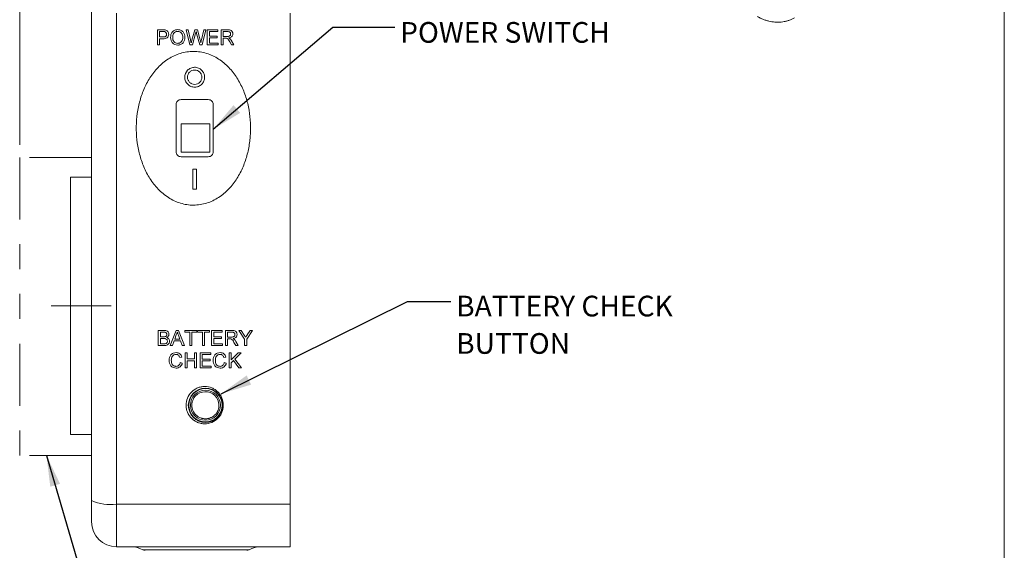
# Model space of a CAD drawing. Units: inches. Extents: x 0.1 to 10.9, y 0 to 8.5.
# Drawn here: x 7 to 10.9, y 3.2 to 5.4 of the extents above; entities that cross this region are included whole.
import ezdxf

# ---------------------------------------------------------------- set-up
doc = ezdxf.new("R2010")
doc.units = ezdxf.units.IN
doc.header["$MEASUREMENT"] = 0
doc.linetypes.add('CENTERX2', pattern=[0.8, 0.5, -0.1, 0.1, -0.1])
doc.linetypes.add('PHANTOM', pattern=[0.5, 0.25, -0.05, 0.05, -0.05, 0.05, -0.05])
doc.styles.add('SLDTEXTSTYLE0', font='TXT', dxfattribs={"width": 0.75})
doc.dimstyles.new('SLDDIMSTYLE0', dxfattribs={"dimtxt": 0.18, "dimasz": 0.125, "dimexe": 0, "dimexo": 0.0625, "dimgap": 0, "dimtad": 0, "dimtih": 1, "dimtoh": 1, "dimdec": 0, "dimrnd": 1e-09, "dimzin": 0, "dimdsep": 46, "dimtxsty": 'Standard', "dimsah": 1, "dimcen": 0.09, "dimadec": 0, "dimazin": 0, "dimtfac": 0.125, "dimtdec": 0, "dimtofl": 0, "dimtmove": 0, "dimatfit": 3, "dimfxl": 1, "dimfrac": 2, "dimtolj": 1, "dimtzin": 0, "dimarcsym": 0})
doc.dimstyles.new('SLDDIMSTYLE1', dxfattribs={"dimtxt": 0.083333, "dimasz": 0.125, "dimexe": 0, "dimexo": 0.0625, "dimgap": 0.020833, "dimtad": 0, "dimtih": 1, "dimtoh": 1, "dimrnd": 1e-09, "dimzin": 12, "dimdsep": 46, "dimtxsty": 'SLDTEXTSTYLE0', "dimsah": 1, "dimcen": 0.09, "dimadec": 0, "dimazin": 3, "dimtfac": 1, "dimtofl": 0, "dimtmove": 0, "dimatfit": 3, "dimfxl": 1, "dimfrac": 2, "dimtolj": 1, "dimtzin": 12, "dimarcsym": 0})

# ---------------------------------------------------------------- blocks, each defined once
blk = doc.blocks.new('_D_10')
at = {"color": 7, "linetype": 'Continuous', "lineweight": 0}
for p, q in [((6.9773, 4.8676), (6.9773, 6.4908)), ((8.0673, 5.6201), (8.0673, 6.4908)), ((6.9773, 6.4208), (7.1814, 6.4208)), ((7.3104, 6.4208), (7.2851, 6.4208)), ((7.2851, 6.4208), (7.2851, 6.2884)), ((7.7342, 6.4208), (7.7596, 6.4208)), ((7.7596, 6.4208), (7.7596, 6.2884)), ((8.0673, 6.4208), (7.8632, 6.4208)), ((7.2851, 6.2884), (7.3104, 6.2884)), ((7.7596, 6.2884), (7.7342, 6.2884))]:
    blk.add_line(p, q, dxfattribs=at)
for points in [[(6.9773, 6.4208), (7.1023, 6.4008), (7.1023, 6.4408)], [(8.0673, 6.4208), (7.9423, 6.4408), (7.9423, 6.4008)]]:
    blk.add_solid(points, dxfattribs=at)
at = {"color": 7, "linetype": 'Continuous', "lineweight": 0, "char_height": 0.08333, "attachment_point": 1, "style": 'SLDTEXTSTYLE0'}
for s, insert in [('1.09in', (7.3696, 6.5451)), ('27.7mm', (7.3104, 6.3958))]:
    blk.add_mtext(s, dxfattribs=dict(at, insert=insert))
blk = doc.blocks.new('SW_NOTE_5')
at = {"color": 0, "linetype": 'Continuous', "lineweight": 0, "attachment_point": 1, "style": 'SLDTEXTSTYLE0'}
for s, insert, char_height in [('BATTERY CHECK', (0.0209, 0.0237), 0.083333), ('BUTTON', (0.0209, -0.1268), 0.08333)]:
    blk.add_mtext(s, dxfattribs=dict(at, insert=insert, char_height=char_height))

msp = doc.modelspace()

# ---------------------------------------------------------------- linework, layer by layer
at = {"color": 7, "linetype": 'Continuous', "lineweight": 0}
for p, q in [((10.9445, 0.0356), (10.9445, 8.4506)), ((7.2663, 5.4101), (7.2663, 5.334)), ((7.3673, 5.3984), (7.3673, 3.4219)), ((8.0673, 5.3984), (8.0673, 3.4219)), ((7.2673, 3.436), (7.2673, 5.3842)), ((7.2663, 5.334), (7.2663, 3.4862)), ((7.2663, 5.334), (7.2673, 5.334)), ((7.5324, 5.2702), (7.5324, 5.3309)), ((7.5324, 5.3309), (7.5547, 5.3309)), ((7.5555, 5.3239), (7.541, 5.3239)), ((7.541, 5.3239), (7.541, 5.3021)), ((7.6628, 5.2702), (7.6476, 5.3309)), ((7.6476, 5.3309), (7.6564, 5.3309)), ((7.6564, 5.3309), (7.6654, 5.291)), ((7.6713, 5.2895), (7.6833, 5.3309)), ((7.6833, 5.3309), (7.6936, 5.3309)), ((7.703, 5.2702), (7.6903, 5.3166)), ((7.6936, 5.3309), (7.7022, 5.3005)), ((7.7099, 5.2912), (7.7188, 5.3309)), ((7.7277, 5.3309), (7.7124, 5.2702)), ((7.7188, 5.3309), (7.7277, 5.3309)), ((7.7331, 5.2702), (7.7331, 5.3309)), ((7.7331, 5.3309), (7.7759, 5.3309)), ((7.7759, 5.3239), (7.7417, 5.3239)), ((7.7417, 5.3239), (7.7417, 5.3052)), ((7.7759, 5.3309), (7.7759, 5.3239)), ((7.7891, 5.2702), (7.7891, 5.3309)), ((7.7891, 5.3309), (7.8154, 5.3309)), ((7.8158, 5.3239), (7.7977, 5.3239)), ((7.7977, 5.3239), (7.7977, 5.3045)), ((7.541, 5.3021), (7.5556, 5.3021)), ((7.5559, 5.2951), (7.541, 5.2951)), ((7.541, 5.2951), (7.541, 5.2702)), ((7.6861, 5.3156), (7.673, 5.2702)), ((7.7417, 5.3052), (7.7736, 5.3052)), ((7.7736, 5.2982), (7.7417, 5.2982)), ((7.7417, 5.2982), (7.7417, 5.2772)), ((7.7417, 5.2772), (7.7775, 5.2772)), ((7.7736, 5.3052), (7.7736, 5.2982)), ((7.7775, 5.2772), (7.7775, 5.2702)), ((7.7977, 5.3045), (7.8139, 5.3045)), ((7.8064, 5.2975), (7.7977, 5.2975)), ((7.7977, 5.2975), (7.7977, 5.2702)), ((7.831, 5.2702), (7.8234, 5.2831)), ((7.8308, 5.287), (7.8408, 5.2702)), ((7.541, 5.2702), (7.5324, 5.2702)), ((7.673, 5.2702), (7.6628, 5.2702)), ((7.7124, 5.2702), (7.703, 5.2702)), ((7.7775, 5.2702), (7.7331, 5.2702)), ((7.7977, 5.2702), (7.7891, 5.2702)), ((7.8408, 5.2702), (7.831, 5.2702)), ((7.6073, 5.0301), (7.6073, 4.8401)), ((7.7573, 4.8401), (7.7573, 5.0301)), ((7.6284, 4.953), (7.6284, 4.838)), ((7.7434, 4.953), (7.6284, 4.953)), ((7.7434, 4.838), (7.7434, 4.953)), ((7.6284, 4.838), (7.7434, 4.838)), ((7.6748, 4.6901), (7.6748, 4.7701)), ((7.6898, 4.7701), (7.6898, 4.6901)), ((7.2663, 4.7376), (7.1823, 4.7376)), ((7.1823, 3.7026), (7.1823, 4.7376)), ((7.5358, 4.0601), (7.5358, 4.1208)), ((7.5358, 4.1208), (7.5585, 4.1208)), ((7.5559, 4.1138), (7.5443, 4.1138)), ((7.5443, 4.1138), (7.5443, 4.0951)), ((7.5443, 4.0951), (7.5568, 4.0951)), ((7.5577, 4.0881), (7.5443, 4.0881)), ((7.5443, 4.0881), (7.5443, 4.0671)), ((7.5835, 4.0601), (7.6076, 4.1208)), ((7.6082, 4.1026), (7.602, 4.0858)), ((7.6076, 4.1208), (7.6172, 4.1208)), ((7.6227, 4.0858), (7.6168, 4.1017)), ((7.6172, 4.1208), (7.6413, 4.0601)), ((7.6431, 4.1138), (7.6431, 4.1208)), ((7.6431, 4.1208), (7.6906, 4.1208)), ((7.6626, 4.1138), (7.6431, 4.1138)), ((7.6626, 4.0601), (7.6626, 4.1138)), ((7.6906, 4.1138), (7.6711, 4.1138)), ((7.6711, 4.1138), (7.6711, 4.0601)), ((7.6906, 4.1208), (7.6906, 4.1138)), ((7.6944, 4.1138), (7.6944, 4.1208)), ((7.6944, 4.1208), (7.7419, 4.1208)), ((7.7139, 4.1138), (7.6944, 4.1138)), ((7.7139, 4.0601), (7.7139, 4.1138)), ((7.7419, 4.1138), (7.7224, 4.1138)), ((7.7224, 4.1138), (7.7224, 4.0601)), ((7.7419, 4.1208), (7.7419, 4.1138)), ((7.7504, 4.0601), (7.7504, 4.1208)), ((7.7504, 4.1208), (7.7932, 4.1208)), ((7.7932, 4.1138), (7.759, 4.1138)), ((7.759, 4.1138), (7.759, 4.0951)), ((7.759, 4.0951), (7.7909, 4.0951)), ((7.7909, 4.0881), (7.759, 4.0881)), ((7.759, 4.0881), (7.759, 4.0671)), ((7.7909, 4.0951), (7.7909, 4.0881)), ((7.7932, 4.1208), (7.7932, 4.1138)), ((7.8064, 4.0601), (7.8064, 4.1208)), ((7.8064, 4.1208), (7.8328, 4.1208)), ((7.8331, 4.1138), (7.815, 4.1138)), ((7.815, 4.1138), (7.815, 4.0943)), ((7.815, 4.0943), (7.8313, 4.0943)), ((7.8238, 4.0873), (7.815, 4.0873)), ((7.815, 4.0873), (7.815, 4.0601)), ((7.8835, 4.0858), (7.8602, 4.1208)), ((7.8602, 4.1208), (7.8703, 4.1208)), ((7.8703, 4.1208), (7.8821, 4.1022)), ((7.9154, 4.1208), (7.8921, 4.0858)), ((7.894, 4.1029), (7.9053, 4.1208)), ((7.9053, 4.1208), (7.9154, 4.1208)), ((7.5585, 4.0601), (7.5358, 4.0601)), ((7.5443, 4.0671), (7.5587, 4.0671)), ((7.5925, 4.0601), (7.5835, 4.0601)), ((7.5995, 4.0788), (7.5925, 4.0601)), ((7.6253, 4.0788), (7.5995, 4.0788)), ((7.602, 4.0858), (7.6227, 4.0858)), ((7.6322, 4.0601), (7.6253, 4.0788)), ((7.6413, 4.0601), (7.6322, 4.0601)), ((7.6711, 4.0601), (7.6626, 4.0601)), ((7.7224, 4.0601), (7.7139, 4.0601)), ((7.7948, 4.0601), (7.7504, 4.0601)), ((7.759, 4.0671), (7.7948, 4.0671)), ((7.7948, 4.0671), (7.7948, 4.0601)), ((7.815, 4.0601), (7.8064, 4.0601)), ((7.8483, 4.0601), (7.8407, 4.0729)), ((7.8481, 4.0769), (7.8581, 4.0601)), ((7.8581, 4.0601), (7.8483, 4.0601)), ((7.8835, 4.0601), (7.8835, 4.0858)), ((7.8921, 4.0601), (7.8835, 4.0601)), ((7.8921, 4.0858), (7.8921, 4.0601)), ((7.6311, 4.0139), (7.6225, 4.0121)), ((7.6435, 3.9701), (7.6435, 4.0308)), ((7.6435, 4.0308), (7.6521, 4.0308)), ((7.6521, 4.0308), (7.6521, 4.0059)), ((7.6816, 4.0059), (7.6816, 4.0308)), ((7.6816, 4.0308), (7.6902, 4.0308)), ((7.6902, 4.0308), (7.6902, 3.9701)), ((7.7042, 3.9701), (7.7042, 4.0308)), ((7.7042, 4.0308), (7.7469, 4.0308)), ((7.7469, 4.0238), (7.7127, 4.0238)), ((7.7127, 4.0238), (7.7127, 4.0051)), ((7.7469, 4.0308), (7.7469, 4.0238)), ((7.8084, 4.0139), (7.7998, 4.0121)), ((7.8208, 3.9701), (7.8208, 4.0308)), ((7.8208, 4.0308), (7.8294, 4.0308)), ((7.8294, 4.0308), (7.8294, 4.0028)), ((7.8294, 4.0028), (7.8573, 4.0308)), ((7.8691, 4.0308), (7.8437, 4.0054)), ((7.8573, 4.0308), (7.8691, 4.0308)), ((7.6241, 3.9915), (7.6326, 3.9895)), ((7.6521, 3.9701), (7.6435, 3.9701)), ((7.6521, 4.0059), (7.6816, 4.0059)), ((7.6816, 3.9989), (7.6521, 3.9989)), ((7.6521, 3.9989), (7.6521, 3.9701)), ((7.6816, 3.9701), (7.6816, 3.9989)), ((7.6902, 3.9701), (7.6816, 3.9701)), ((7.7485, 3.9701), (7.7042, 3.9701)), ((7.7127, 4.0051), (7.7446, 4.0051)), ((7.7446, 3.9981), (7.7127, 3.9981)), ((7.7127, 3.9981), (7.7127, 3.9771)), ((7.7127, 3.9771), (7.7485, 3.9771)), ((7.7446, 4.0051), (7.7446, 3.9981)), ((7.7485, 3.9771), (7.7485, 3.9701)), ((7.8014, 3.9915), (7.8099, 3.9895)), ((7.8294, 3.9701), (7.8208, 3.9701)), ((7.8383, 4), (7.8294, 3.9911)), ((7.8294, 3.9911), (7.8294, 3.9701)), ((7.8601, 3.9701), (7.8383, 4)), ((7.8437, 4.0054), (7.8706, 3.9701)), ((7.8706, 3.9701), (7.8601, 3.9701)), ((7.1823, 3.7026), (7.2663, 3.7026)), ((7.2663, 3.4862), (7.2673, 3.4862)), ((7.2663, 3.4862), (7.2663, 3.4101)), ((7.2673, 3.3501), (7.2673, 3.436)), ((7.3673, 3.4219), (8.0673, 3.4219)), ((7.3673, 3.4219), (7.3673, 3.2501)), ((8.0673, 3.4219), (8.0673, 3.2501)), ((7.2663, 3.4101), (7.2673, 3.4101)), ((7.3673, 3.2501), (8.0673, 3.2501))]:
    msp.add_line(p, q, dxfattribs=at)
at = {"color": 7, "linetype": 'PHANTOM', "lineweight": 15}
for p, q in [((7.2673, 4.8176), (6.9773, 4.8176)), ((6.9773, 4.8176), (6.9773, 3.6176)), ((7.2673, 3.6176), (6.9773, 3.6176))]:
    msp.add_line(p, q, dxfattribs=at)
at = {"color": 7, "linetype": 'CENTERX2', "lineweight": 0}
msp.add_line((7.3461, 4.2201), (7.1036, 4.2201), dxfattribs=at)
at = {"color": 8, "linetype": 'Continuous', "lineweight": 0}
msp.add_line((7.4731, 3.2382), (7.9015, 3.2382), dxfattribs=at)
at = {"color": 7, "linetype": 'Continuous', "lineweight": 0}
for radius in [0.0689, 0.0673, 0.0605]:
    msp.add_circle((7.7257, 3.8197), radius, dxfattribs=at)
for centre, radius, start, end in [((7.7257, 3.8197), 0.0546, 339.1326, 159.1326), ((7.7257, 3.8197), 0.0689, 180, 360), ((7.3428, 3.6096), 0.1893, 246.4903, 277.4383), ((7.3673, 3.3501), 0.1, 180, 270), ((7.4259, 3.1501), 0.1, 61.7915, 90), ((7.4826, 3.2559), 0.02, 241.7915, 270), ((7.8921, 3.2559), 0.02, 270, 298.2085), ((7.9488, 3.1501), 0.1, 90, 118.2085)]:
    msp.add_arc(centre, radius, start, end, dxfattribs=at)
for points, knots in [([(9.9498, 5.3845), (9.9525, 5.383), (9.9596, 5.3791), (9.9708, 5.3739), (9.9835, 5.3692), (9.9957, 5.3657), (10.0079, 5.3632), (10.0201, 5.3618), (10.0325, 5.3613), (10.0453, 5.362), (10.0581, 5.3639), (10.0705, 5.3669), (10.0824, 5.371), (10.0922, 5.3753), (10.0977, 5.3785), (10.0997, 5.3797)], [0, 0, 0, 0, 0.0597, 0.153201, 0.236039, 0.317148, 0.396609, 0.474596, 0.551323, 0.635094, 0.7174, 0.798255, 0.877881, 0.956496, 1, 1, 1, 1]), ([(7.5547, 5.3309), (7.5555, 5.3309), (7.5562, 5.3309), (7.557, 5.3309), (7.5577, 5.3309), (7.5585, 5.3308), (7.5592, 5.3308), (7.5607, 5.3307), (7.5622, 5.3306), (7.5637, 5.3303)], [0, 0, 0, 0, 0.0000573444, 0.0000573444, 0.0000573444, 0.0001147012, 0.0001147012, 0.0001147012, 0.0002292453, 0.0002292453, 0.0002292453, 0.0002292453]), ([(7.5625, 5.3234), (7.5619, 5.3235), (7.5613, 5.3236), (7.5607, 5.3237), (7.5602, 5.3238), (7.5596, 5.3238), (7.559, 5.3238), (7.5578, 5.3239), (7.5567, 5.3239), (7.5555, 5.3239)], [0, 0, 0, 0, 0.0000447188, 0.0000447188, 0.0000447188, 0.0000893385, 0.0000893385, 0.0000893385, 0.0001782776, 0.0001782776, 0.0001782776, 0.0001782776]), ([(7.569, 5.3132), (7.569, 5.3143), (7.5689, 5.3154), (7.5684, 5.3175), (7.568, 5.3185), (7.5669, 5.3203), (7.5662, 5.3212), (7.5645, 5.3226), (7.5635, 5.323), (7.5625, 5.3234)], [0, 0, 0, 0, 0.25, 0.25, 0.5, 0.5, 0.75, 0.75, 1, 1, 1, 1]), ([(7.5637, 5.3303), (7.5657, 5.33), (7.5676, 5.3294), (7.5712, 5.3276), (7.5727, 5.3263), (7.5752, 5.3231), (7.5761, 5.3213), (7.5773, 5.3175), (7.5775, 5.3155), (7.5776, 5.3135)], [0, 0, 0, 0, 0.25, 0.25, 0.5, 0.5, 0.75, 0.75, 1, 1, 1, 1]), ([(7.5853, 5.2998), (7.5854, 5.3038), (7.5858, 5.3078), (7.588, 5.3155), (7.5899, 5.3192), (7.5952, 5.3254), (7.5985, 5.3278), (7.6041, 5.3302), (7.606, 5.3308), (7.6101, 5.3315), (7.6121, 5.3316), (7.6142, 5.3317)], [0, 0, 0, 0, 0.25, 0.25, 0.5, 0.5, 0.75, 0.75, 0.875, 0.875, 1, 1, 1, 1]), ([(7.6142, 5.3247), (7.6127, 5.3247), (7.6111, 5.3245), (7.6082, 5.3239), (7.6067, 5.3234), (7.6026, 5.3214), (7.6001, 5.3195), (7.5965, 5.3147), (7.5954, 5.3117), (7.5941, 5.3058), (7.5939, 5.3027), (7.5939, 5.2997)], [0, 0, 0, 0, 0.125, 0.125, 0.25, 0.25, 0.5, 0.5, 0.75, 0.75, 1, 1, 1, 1]), ([(7.6142, 5.3317), (7.6162, 5.3317), (7.6181, 5.3315), (7.622, 5.3308), (7.624, 5.3302), (7.6295, 5.3279), (7.6328, 5.3255), (7.6381, 5.3196), (7.6399, 5.316), (7.6424, 5.3085), (7.6428, 5.3045), (7.6429, 5.3005)], [0, 0, 0, 0, 0.125, 0.125, 0.25, 0.25, 0.5, 0.5, 0.75, 0.75, 1, 1, 1, 1]), ([(7.6343, 5.3005), (7.6343, 5.3035), (7.634, 5.3064), (7.6326, 5.312), (7.6314, 5.3148), (7.6278, 5.3195), (7.6255, 5.3215), (7.6202, 5.3241), (7.6172, 5.3246), (7.6142, 5.3247)], [0, 0, 0, 0, 0.25, 0.25, 0.5, 0.5, 0.75, 0.75, 1, 1, 1, 1]), ([(7.6884, 5.3236), (7.688, 5.3223), (7.6876, 5.3209), (7.6873, 5.3196), (7.6871, 5.3189), (7.6869, 5.3183), (7.6867, 5.3176), (7.6865, 5.317), (7.6863, 5.3163), (7.6861, 5.3156)], [0, 0, 0, 0, 0.0001059016, 0.0001059016, 0.0001059016, 0.0001588526, 0.0001588526, 0.0001588526, 0.0002118035, 0.0002118035, 0.0002118035, 0.0002118035]), ([(7.6903, 5.3166), (7.6901, 5.3172), (7.69, 5.3178), (7.6898, 5.3184), (7.6897, 5.3189), (7.6895, 5.3195), (7.6893, 5.3201), (7.689, 5.3213), (7.6887, 5.3224), (7.6884, 5.3236)], [0, 0, 0, 0, 0.0000462898, 0.0000462898, 0.0000462898, 0.000092581, 0.000092581, 0.000092581, 0.0001851622, 0.0001851622, 0.0001851622, 0.0001851622]), ([(7.8154, 5.3309), (7.818, 5.3309), (7.8205, 5.3308), (7.8254, 5.33), (7.8279, 5.3292), (7.8318, 5.3262), (7.8333, 5.3241), (7.8348, 5.3207), (7.8352, 5.3195), (7.8357, 5.3171), (7.8358, 5.3158), (7.8358, 5.3146)], [0, 0, 0, 0, 0.25, 0.25, 0.5, 0.5, 0.75, 0.75, 0.875, 0.875, 1, 1, 1, 1]), ([(7.8272, 5.3144), (7.8272, 5.3158), (7.827, 5.3172), (7.8258, 5.3198), (7.825, 5.3209), (7.8227, 5.3226), (7.8214, 5.3232), (7.8186, 5.3238), (7.8172, 5.3239), (7.8158, 5.3239)], [0, 0, 0, 0, 0.25, 0.25, 0.5, 0.5, 0.75, 0.75, 1, 1, 1, 1]), ([(7.5556, 5.3021), (7.5573, 5.3022), (7.559, 5.3022), (7.5622, 5.3029), (7.5639, 5.3034), (7.5666, 5.3054), (7.5676, 5.3068), (7.5688, 5.3099), (7.569, 5.3116), (7.569, 5.3132)], [0, 0, 0, 0, 0.25, 0.25, 0.5, 0.5, 0.75, 0.75, 1, 1, 1, 1]), ([(7.5776, 5.3135), (7.5775, 5.3108), (7.5771, 5.3081), (7.5751, 5.3031), (7.5735, 5.3008), (7.5693, 5.2974), (7.5666, 5.2964), (7.5613, 5.2953), (7.5586, 5.2952), (7.5559, 5.2951)], [0, 0, 0, 0, 0.25, 0.25, 0.5, 0.5, 0.75, 0.75, 1, 1, 1, 1]), ([(7.6141, 5.2695), (7.6102, 5.2695), (7.6063, 5.2701), (7.599, 5.2732), (7.5957, 5.2754), (7.5905, 5.2812), (7.5886, 5.2847), (7.586, 5.292), (7.5854, 5.2959), (7.5853, 5.2998)], [0, 0, 0, 0, 0.25, 0.25, 0.5, 0.5, 0.75, 0.75, 1, 1, 1, 1]), ([(7.5939, 5.2997), (7.5939, 5.2968), (7.5942, 5.294), (7.5957, 5.2885), (7.597, 5.2858), (7.6007, 5.2813), (7.603, 5.2795), (7.6082, 5.277), (7.6112, 5.2765), (7.6141, 5.2765)], [0, 0, 0, 0, 0.25, 0.25, 0.5, 0.5, 0.75, 0.75, 1, 1, 1, 1]), ([(7.6141, 5.2765), (7.6156, 5.2765), (7.6171, 5.2766), (7.62, 5.2772), (7.6214, 5.2777), (7.6254, 5.2796), (7.6277, 5.2815), (7.6314, 5.2862), (7.6326, 5.2889), (7.6341, 5.2947), (7.6343, 5.2976), (7.6343, 5.3005)], [0, 0, 0, 0, 0.125, 0.125, 0.25, 0.25, 0.5, 0.5, 0.75, 0.75, 1, 1, 1, 1]), ([(7.6429, 5.3005), (7.6428, 5.2965), (7.6424, 5.2926), (7.64, 5.2851), (7.6381, 5.2815), (7.6328, 5.2755), (7.6295, 5.2733), (7.624, 5.271), (7.622, 5.2704), (7.6181, 5.2697), (7.6161, 5.2695), (7.6141, 5.2695)], [0, 0, 0, 0, 0.25, 0.25, 0.5, 0.5, 0.75, 0.75, 0.875, 0.875, 1, 1, 1, 1]), ([(7.6654, 5.291), (7.6659, 5.289), (7.6663, 5.2869), (7.6668, 5.2849), (7.667, 5.2838), (7.6673, 5.2828), (7.6675, 5.2818), (7.6677, 5.2808), (7.6679, 5.2798), (7.6682, 5.2787)], [0, 0, 0, 0, 0.0001611652, 0.0001611652, 0.0001611652, 0.0002417479, 0.0002417479, 0.0002417479, 0.0003223307, 0.0003223307, 0.0003223307, 0.0003223307]), ([(7.6682, 5.2787), (7.6684, 5.2796), (7.6687, 5.2805), (7.669, 5.2814), (7.6692, 5.2823), (7.6695, 5.2832), (7.6697, 5.2841), (7.6703, 5.2859), (7.6708, 5.2877), (7.6713, 5.2895)], [0, 0, 0, 0, 0.0000717859, 0.0000717859, 0.0000717859, 0.0001435705, 0.0001435705, 0.0001435705, 0.0002871421, 0.0002871421, 0.0002871421, 0.0002871421]), ([(7.7022, 5.3005), (7.7032, 5.2969), (7.704, 5.2933), (7.7048, 5.2897), (7.7052, 5.2879), (7.7056, 5.286), (7.706, 5.2842), (7.7064, 5.2824), (7.7067, 5.2806), (7.7071, 5.2787)], [0, 0, 0, 0, 0.0002854891, 0.0002854891, 0.0002854891, 0.0004283569, 0.0004283569, 0.0004283569, 0.0005712749, 0.0005712749, 0.0005712749, 0.0005712749]), ([(7.7071, 5.2787), (7.7073, 5.2798), (7.7075, 5.2808), (7.7078, 5.2819), (7.708, 5.2829), (7.7082, 5.2839), (7.7085, 5.285), (7.7089, 5.2871), (7.7094, 5.2892), (7.7099, 5.2912)], [0, 0, 0, 0, 0.0000820923, 0.0000820923, 0.0000820923, 0.0001641844, 0.0001641844, 0.0001641844, 0.000328369, 0.000328369, 0.000328369, 0.000328369]), ([(7.8107, 5.2972), (7.8103, 5.2973), (7.81, 5.2973), (7.8096, 5.2973), (7.8093, 5.2974), (7.8089, 5.2974), (7.8086, 5.2974), (7.8079, 5.2975), (7.8071, 5.2975), (7.8064, 5.2975)], [0, 0, 0, 0, 0.000026922, 0.000026922, 0.000026922, 0.000053814, 0.000053814, 0.000053814, 0.0001074524, 0.0001074524, 0.0001074524, 0.0001074524]), ([(7.8234, 5.2831), (7.8217, 5.2858), (7.82, 5.2886), (7.8172, 5.2926), (7.8162, 5.2939), (7.8137, 5.296), (7.8122, 5.2967), (7.8107, 5.2972)], [0, 0, 0, 0, 0.5, 0.5, 0.75, 0.75, 1, 1, 1, 1]), ([(7.8139, 5.3045), (7.8155, 5.3045), (7.8171, 5.3045), (7.8202, 5.305), (7.8218, 5.3054), (7.8245, 5.3071), (7.8255, 5.3084), (7.8269, 5.3112), (7.8272, 5.3128), (7.8272, 5.3144)], [0, 0, 0, 0, 0.25, 0.25, 0.5, 0.5, 0.75, 0.75, 1, 1, 1, 1]), ([(7.8358, 5.3146), (7.8357, 5.3124), (7.8355, 5.3103), (7.8339, 5.3064), (7.8327, 5.3046), (7.8297, 5.3017), (7.8278, 5.3006), (7.8239, 5.299), (7.8218, 5.2986), (7.8197, 5.2982)], [0, 0, 0, 0, 0.25, 0.25, 0.5, 0.5, 0.75, 0.75, 1, 1, 1, 1]), ([(7.8197, 5.2982), (7.8201, 5.298), (7.8205, 5.2978), (7.8209, 5.2976), (7.8214, 5.2974), (7.8218, 5.2971), (7.8222, 5.2969), (7.823, 5.2964), (7.8237, 5.2959), (7.8244, 5.2953)], [0, 0, 0, 0, 0.0000356281, 0.0000356281, 0.0000356281, 0.0000712842, 0.0000712842, 0.0000712842, 0.000142698, 0.000142698, 0.000142698, 0.000142698]), ([(7.8244, 5.2953), (7.825, 5.2946), (7.8257, 5.294), (7.8262, 5.2934), (7.8268, 5.2927), (7.8274, 5.2921), (7.8279, 5.2914), (7.8284, 5.2907), (7.8289, 5.29), (7.8294, 5.2892), (7.8299, 5.2885), (7.8304, 5.2877), (7.8308, 5.287)], [0, 0, 0, 0, 0.0000666838, 0.0000666838, 0.0000666838, 0.0001334278, 0.0001334278, 0.0001334278, 0.0002003823, 0.0002003823, 0.0002003823, 0.0002675871, 0.0002675871, 0.0002675871, 0.0002675871]), ([(7.5599, 5.202), (7.5741, 5.2131), (7.5894, 5.2222), (7.6141, 5.2327), (7.6226, 5.2357), (7.6398, 5.2403), (7.6486, 5.2419), (7.6662, 5.2439), (7.6753, 5.2442), (7.6932, 5.2435), (7.7021, 5.2425), (7.7283, 5.2375), (7.7455, 5.2315), (7.7693, 5.2193), (7.7769, 5.2147), (7.7917, 5.2046), (7.7987, 5.199), (7.8188, 5.1814), (7.8306, 5.1683), (7.8466, 5.1468), (7.8516, 5.1394), (7.8608, 5.1242), (7.8651, 5.1164), (7.8768, 5.0927), (7.8834, 5.0763), (7.8942, 5.0425), (7.8984, 5.0251), (7.9045, 4.9903), (7.9064, 4.9728), (7.908, 4.9375), (7.9078, 4.9197), (7.905, 4.8842), (7.9025, 4.8667), (7.8953, 4.8322), (7.8906, 4.8152), (7.8787, 4.7818), (7.8714, 4.7653), (7.8543, 4.7341), (7.8445, 4.7193), (7.8276, 4.6986), (7.8215, 4.6919), (7.8088, 4.6793), (7.8021, 4.6734), (7.7882, 4.6624), (7.7809, 4.6573), (7.7655, 4.6481), (7.7575, 4.6439), (7.733, 4.6333), (7.7159, 4.6286), (7.6891, 4.6254), (7.6801, 4.6251), (7.6623, 4.6257), (7.6534, 4.6267), (7.6358, 4.63), (7.6271, 4.6323), (7.6102, 4.6382), (7.602, 4.6417), (7.586, 4.6498), (7.5783, 4.6544), (7.5635, 4.6646), (7.5564, 4.6701), (7.5363, 4.6878), (7.5242, 4.7013), (7.503, 4.7299), (7.4938, 4.7451), (7.478, 4.777), (7.4713, 4.7938), (7.4605, 4.8276), (7.4563, 4.8448), (7.4502, 4.8797), (7.4483, 4.8974), (7.4458, 4.9509), (7.4485, 4.9861), (7.4594, 5.0383), (7.4642, 5.0556), (7.4762, 5.0889), (7.4834, 5.105), (7.4963, 5.1284), (7.501, 5.1361), (7.511, 5.1509), (7.5163, 5.158), (7.5332, 5.1785), (7.5458, 5.191), (7.5599, 5.202)], [0, 0, 0, 0, 0.03125, 0.03125, 0.046875, 0.046875, 0.0625, 0.0625, 0.078125, 0.078125, 0.09375, 0.09375, 0.125, 0.125, 0.140625, 0.140625, 0.15625, 0.15625, 0.1875, 0.1875, 0.203125, 0.203125, 0.21875, 0.21875, 0.25, 0.25, 0.28125, 0.28125, 0.3125, 0.3125, 0.34375, 0.34375, 0.375, 0.375, 0.40625, 0.40625, 0.4375, 0.4375, 0.46875, 0.46875, 0.484375, 0.484375, 0.5, 0.5, 0.515625, 0.515625, 0.53125, 0.53125, 0.5625, 0.5625, 0.578125, 0.578125, 0.59375, 0.59375, 0.609375, 0.609375, 0.625, 0.625, 0.640625, 0.640625, 0.65625, 0.65625, 0.6875, 0.6875, 0.71875, 0.71875, 0.75, 0.75, 0.78125, 0.78125, 0.8125, 0.8125, 0.875, 0.875, 0.90625, 0.90625, 0.9375, 0.9375, 0.953125, 0.953125, 0.96875, 0.96875, 1, 1, 1, 1]), ([(7.6538, 5.1682), (7.6575, 5.1719), (7.6619, 5.1749), (7.6716, 5.179), (7.6769, 5.1801), (7.6874, 5.1802), (7.6927, 5.1791), (7.7023, 5.1752), (7.7068, 5.1722), (7.7142, 5.1648), (7.7172, 5.1604), (7.7213, 5.1507), (7.7223, 5.1455), (7.7224, 5.135), (7.7213, 5.1298), (7.7174, 5.1202), (7.7145, 5.1157), (7.7072, 5.1083), (7.7027, 5.1053), (7.6931, 5.1013), (7.6878, 5.1002), (7.6774, 5.1001), (7.6721, 5.1011), (7.6624, 5.1051), (7.6579, 5.108), (7.6504, 5.1154), (7.6475, 5.1198), (7.6434, 5.1294), (7.6424, 5.1346), (7.6423, 5.1502), (7.6464, 5.1606), (7.6538, 5.1682)], [0, 0, 0, 0, 0.0625, 0.0625, 0.125, 0.125, 0.1875, 0.1875, 0.25, 0.25, 0.3125, 0.3125, 0.375, 0.375, 0.4375, 0.4375, 0.5, 0.5, 0.5625, 0.5625, 0.625, 0.625, 0.6875, 0.6875, 0.75, 0.75, 0.8125, 0.8125, 0.875, 0.875, 1, 1, 1, 1]), ([(7.6617, 5.1605), (7.6644, 5.1632), (7.6676, 5.1654), (7.6746, 5.1683), (7.6784, 5.1691), (7.6898, 5.1692), (7.6974, 5.166), (7.7055, 5.158), (7.7076, 5.1548), (7.7106, 5.1478), (7.7113, 5.144), (7.7113, 5.1364), (7.7106, 5.1327), (7.7077, 5.1257), (7.7056, 5.1224), (7.6977, 5.1144), (7.6901, 5.1112), (7.6787, 5.1111), (7.6749, 5.1118), (7.6678, 5.1147), (7.6646, 5.1168), (7.6592, 5.1222), (7.6571, 5.1254), (7.6541, 5.1324), (7.6534, 5.1362), (7.6533, 5.1475), (7.6563, 5.155), (7.6617, 5.1605)], [0, 0, 0, 0, 0.0625, 0.0625, 0.125, 0.125, 0.25, 0.25, 0.3125, 0.3125, 0.375, 0.375, 0.4375, 0.4375, 0.5, 0.5, 0.625, 0.625, 0.6875, 0.6875, 0.75, 0.75, 0.8125, 0.8125, 0.875, 0.875, 1, 1, 1, 1]), ([(7.6273, 5.0501), (7.6221, 5.0501), (7.6169, 5.048), (7.6095, 5.0406), (7.6073, 5.0354), (7.6073, 5.0301)], [0, 0, 0, 0, 0.5, 0.5, 1, 1, 1, 1]), ([(7.7373, 5.0501), (7.7192, 5.0501), (7.7009, 5.0501), (7.6639, 5.0501), (7.6455, 5.0501), (7.6273, 5.0501)], [0, 0, 0, 0, 0.5, 0.5, 1, 1, 1, 1]), ([(7.7573, 5.0301), (7.7573, 5.0354), (7.7551, 5.0406), (7.7478, 5.048), (7.7426, 5.0501), (7.7373, 5.0501)], [0, 0, 0, 0, 0.5, 0.5, 1, 1, 1, 1]), ([(7.6073, 4.8401), (7.6073, 4.8349), (7.6095, 4.8297), (7.6168, 4.8223), (7.6221, 4.8201), (7.6273, 4.8201)], [0, 0, 0, 0, 0.5, 0.5, 1, 1, 1, 1]), ([(7.7373, 4.8201), (7.7426, 4.8201), (7.7478, 4.8223), (7.7552, 4.8297), (7.7573, 4.8349), (7.7573, 4.8401)], [0, 0, 0, 0, 0.5, 0.5, 1, 1, 1, 1]), ([(7.6273, 4.8201), (7.6365, 4.8201), (7.6457, 4.8201), (7.6596, 4.8201), (7.6642, 4.8201), (7.6735, 4.8201), (7.6782, 4.8201), (7.7011, 4.8201), (7.7193, 4.8201), (7.7373, 4.8201)], [0, 0, 0, 0, 0.25, 0.25, 0.375, 0.375, 0.5, 0.5, 1, 1, 1, 1]), ([(7.6748, 4.7701), (7.6774, 4.7701), (7.6799, 4.7701), (7.685, 4.7701), (7.6874, 4.7701), (7.6898, 4.7701)], [0, 0, 0, 0, 0.5, 0.5, 1, 1, 1, 1]), ([(7.6898, 4.6901), (7.6885, 4.6901), (7.6872, 4.6901), (7.6847, 4.6901), (7.6833, 4.6901), (7.6797, 4.6901), (7.6772, 4.6901), (7.6748, 4.6901)], [0, 0, 0, 0, 0.25, 0.25, 0.5, 0.5, 1, 1, 1, 1]), ([(7.57, 4.1043), (7.5699, 4.106), (7.5697, 4.1076), (7.5683, 4.1106), (7.5671, 4.1118), (7.5641, 4.1133), (7.5624, 4.1135), (7.5592, 4.1138), (7.5575, 4.1138), (7.5559, 4.1138)], [0, 0, 0, 0, 0.25, 0.25, 0.5, 0.5, 0.75, 0.75, 1, 1, 1, 1]), ([(7.5723, 4.0776), (7.5723, 4.0793), (7.572, 4.0811), (7.5705, 4.0842), (7.5693, 4.0855), (7.5663, 4.0872), (7.5646, 4.0876), (7.5611, 4.0881), (7.5594, 4.0881), (7.5577, 4.0881)], [0, 0, 0, 0, 0.25, 0.25, 0.5, 0.5, 0.75, 0.75, 1, 1, 1, 1]), ([(7.5585, 4.1208), (7.5609, 4.1208), (7.5633, 4.1207), (7.568, 4.1197), (7.5703, 4.1189), (7.5742, 4.116), (7.5758, 4.1141), (7.5774, 4.1109), (7.5778, 4.1098), (7.5784, 4.1075), (7.5785, 4.1063), (7.5785, 4.1051)], [0, 0, 0, 0, 0.25, 0.25, 0.5, 0.5, 0.75, 0.75, 0.875, 0.875, 1, 1, 1, 1]), ([(7.5641, 4.0958), (7.565, 4.0961), (7.5659, 4.0965), (7.5674, 4.0976), (7.5681, 4.0982), (7.5696, 4.1005), (7.5699, 4.1024), (7.57, 4.1043)], [0, 0, 0, 0, 0.25, 0.25, 0.5, 0.5, 1, 1, 1, 1]), ([(7.5785, 4.1051), (7.5785, 4.1037), (7.5783, 4.1023), (7.5774, 4.0996), (7.5768, 4.0983), (7.5752, 4.0961), (7.5742, 4.095), (7.572, 4.0933), (7.5707, 4.0927), (7.5694, 4.092)], [0, 0, 0, 0, 0.25, 0.25, 0.5, 0.5, 0.75, 0.75, 1, 1, 1, 1]), ([(7.5694, 4.092), (7.571, 4.0915), (7.5726, 4.0909), (7.5754, 4.0892), (7.5767, 4.0881), (7.5788, 4.0855), (7.5796, 4.084), (7.5807, 4.0808), (7.5808, 4.0792), (7.5809, 4.0775)], [0, 0, 0, 0, 0.25, 0.25, 0.5, 0.5, 0.75, 0.75, 1, 1, 1, 1]), ([(7.6124, 4.1138), (7.6121, 4.1128), (7.6119, 4.1118), (7.6116, 4.1109), (7.6114, 4.1099), (7.611, 4.109), (7.6107, 4.108), (7.61, 4.1062), (7.6091, 4.1044), (7.6082, 4.1026)], [0, 0, 0, 0, 0.0000761599, 0.0000761599, 0.0000761599, 0.000152392, 0.000152392, 0.000152392, 0.000304742, 0.000304742, 0.000304742, 0.000304742]), ([(7.6168, 4.1017), (7.6161, 4.1037), (7.6154, 4.1058), (7.6146, 4.1078), (7.6142, 4.1088), (7.6139, 4.1098), (7.6135, 4.1108), (7.6131, 4.1118), (7.6127, 4.1128), (7.6124, 4.1138)], [0, 0, 0, 0, 0.0001633877, 0.0001633877, 0.0001633877, 0.0002450833, 0.0002450833, 0.0002450833, 0.0003267784, 0.0003267784, 0.0003267784, 0.0003267784]), ([(7.828, 4.0871), (7.8276, 4.0871), (7.8273, 4.0872), (7.8269, 4.0872), (7.8266, 4.0873), (7.8262, 4.0873), (7.8259, 4.0873), (7.8252, 4.0873), (7.8245, 4.0873), (7.8238, 4.0873)], [0, 0, 0, 0, 0.0000269218, 0.0000269218, 0.0000269218, 0.0000538141, 0.0000538141, 0.0000538141, 0.0001074476, 0.0001074476, 0.0001074476, 0.0001074476]), ([(7.8407, 4.0729), (7.839, 4.0757), (7.8373, 4.0785), (7.8345, 4.0825), (7.8335, 4.0838), (7.831, 4.0859), (7.8295, 4.0866), (7.828, 4.0871)], [0, 0, 0, 0, 0.5, 0.5, 0.75, 0.75, 1, 1, 1, 1]), ([(7.8313, 4.0943), (7.8328, 4.0944), (7.8344, 4.0944), (7.8375, 4.0949), (7.8391, 4.0953), (7.8418, 4.097), (7.8428, 4.0982), (7.8442, 4.1011), (7.8445, 4.1027), (7.8446, 4.1043)], [0, 0, 0, 0, 0.25, 0.25, 0.5, 0.5, 0.75, 0.75, 1, 1, 1, 1]), ([(7.8328, 4.1208), (7.8353, 4.1208), (7.8378, 4.1207), (7.8427, 4.1199), (7.8452, 4.1191), (7.8491, 4.1161), (7.8506, 4.114), (7.8521, 4.1106), (7.8525, 4.1094), (7.853, 4.1069), (7.8531, 4.1057), (7.8531, 4.1044)], [0, 0, 0, 0, 0.25, 0.25, 0.5, 0.5, 0.75, 0.75, 0.875, 0.875, 1, 1, 1, 1]), ([(7.8446, 4.1043), (7.8445, 4.1057), (7.8443, 4.1071), (7.8432, 4.1097), (7.8423, 4.1108), (7.84, 4.1125), (7.8387, 4.1131), (7.8359, 4.1137), (7.8345, 4.1138), (7.8331, 4.1138)], [0, 0, 0, 0, 0.25, 0.25, 0.5, 0.5, 0.75, 0.75, 1, 1, 1, 1]), ([(7.8531, 4.1044), (7.8531, 4.1023), (7.8528, 4.1002), (7.8512, 4.0963), (7.85, 4.0945), (7.847, 4.0916), (7.8451, 4.0904), (7.8412, 4.0889), (7.8391, 4.0885), (7.837, 4.0881)], [0, 0, 0, 0, 0.25, 0.25, 0.5, 0.5, 0.75, 0.75, 1, 1, 1, 1]), ([(7.837, 4.0881), (7.8374, 4.0879), (7.8379, 4.0877), (7.8383, 4.0875), (7.8387, 4.0873), (7.8391, 4.087), (7.8395, 4.0868), (7.8403, 4.0863), (7.841, 4.0857), (7.8417, 4.0851)], [0, 0, 0, 0, 0.0000356281, 0.0000356281, 0.0000356281, 0.000071284, 0.000071284, 0.000071284, 0.0001424063, 0.0001424063, 0.0001424063, 0.0001424063]), ([(7.8821, 4.1022), (7.8826, 4.1015), (7.8831, 4.1007), (7.8835, 4.1), (7.8842, 4.0989), (7.8849, 4.0977), (7.8857, 4.0966), (7.8864, 4.0955), (7.8871, 4.0943), (7.8878, 4.0932)], [0, 0, 0, 0, 0.0000679792, 0.0000679792, 0.0000679792, 0.0001699479, 0.0001699479, 0.0001699479, 0.0002719156, 0.0002719156, 0.0002719156, 0.0002719156]), ([(7.8878, 4.0932), (7.8889, 4.0948), (7.8899, 4.0965), (7.8909, 4.0981), (7.8914, 4.0989), (7.8919, 4.0997), (7.8925, 4.1005), (7.893, 4.1013), (7.8935, 4.1021), (7.894, 4.1029)], [0, 0, 0, 0, 0.0001463721, 0.0001463721, 0.0001463721, 0.0002195574, 0.0002195574, 0.0002195574, 0.0002927436, 0.0002927436, 0.0002927436, 0.0002927436]), ([(7.5809, 4.0775), (7.5808, 4.0762), (7.5807, 4.0748), (7.5802, 4.0722), (7.5797, 4.0709), (7.578, 4.0673), (7.5763, 4.0651), (7.5718, 4.0621), (7.5692, 4.0613), (7.5639, 4.0603), (7.5612, 4.0602), (7.5585, 4.0601)], [0, 0, 0, 0, 0.125, 0.125, 0.25, 0.25, 0.5, 0.5, 0.75, 0.75, 1, 1, 1, 1]), ([(7.5587, 4.0671), (7.5591, 4.0671), (7.5595, 4.0671), (7.56, 4.0671), (7.5604, 4.0671), (7.5608, 4.0671), (7.5613, 4.0672), (7.5621, 4.0672), (7.563, 4.0673), (7.5639, 4.0674)], [0, 0, 0, 0, 0.0000330891, 0.0000330891, 0.0000330891, 0.0000661867, 0.0000661867, 0.0000661867, 0.0001322046, 0.0001322046, 0.0001322046, 0.0001322046]), ([(7.5639, 4.0674), (7.5651, 4.0677), (7.5662, 4.068), (7.5684, 4.0691), (7.5694, 4.0699), (7.5709, 4.0718), (7.5715, 4.0729), (7.5722, 4.0752), (7.5723, 4.0764), (7.5723, 4.0776)], [0, 0, 0, 0, 0.25, 0.25, 0.5, 0.5, 0.75, 0.75, 1, 1, 1, 1]), ([(7.8417, 4.0851), (7.8424, 4.0845), (7.843, 4.0839), (7.8436, 4.0833), (7.8442, 4.0826), (7.8447, 4.0819), (7.8452, 4.0812), (7.8463, 4.0798), (7.8472, 4.0784), (7.8481, 4.0769)], [0, 0, 0, 0, 0.000066684, 0.000066684, 0.000066684, 0.0001334277, 0.0001334277, 0.0001334277, 0.0002666001, 0.0002666001, 0.0002666001, 0.0002666001]), ([(7.5797, 4.0009), (7.5798, 4.0048), (7.5802, 4.0086), (7.5824, 4.0161), (7.5842, 4.0196), (7.5893, 4.0256), (7.5926, 4.0278), (7.5998, 4.0309), (7.6037, 4.0315), (7.6077, 4.0316)], [0, 0, 0, 0, 0.25, 0.25, 0.5, 0.5, 0.75, 0.75, 1, 1, 1, 1]), ([(7.6073, 4.0246), (7.6044, 4.0245), (7.6015, 4.0241), (7.5963, 4.0217), (7.5941, 4.0197), (7.5908, 4.015), (7.5899, 4.0122), (7.5886, 4.0067), (7.5883, 4.0038), (7.5883, 4.0009)], [0, 0, 0, 0, 0.25, 0.25, 0.5, 0.5, 0.75, 0.75, 1, 1, 1, 1]), ([(7.6225, 4.0121), (7.622, 4.0138), (7.6213, 4.0155), (7.6196, 4.0186), (7.6185, 4.02), (7.6159, 4.0224), (7.6143, 4.0232), (7.6109, 4.0244), (7.6091, 4.0245), (7.6073, 4.0246)], [0, 0, 0, 0, 0.25, 0.25, 0.5, 0.5, 0.75, 0.75, 1, 1, 1, 1]), ([(7.6077, 4.0316), (7.6103, 4.0315), (7.6129, 4.0313), (7.618, 4.0298), (7.6204, 4.0286), (7.6247, 4.0254), (7.6265, 4.0234), (7.6293, 4.0189), (7.6303, 4.0165), (7.6311, 4.0139)], [0, 0, 0, 0, 0.25, 0.25, 0.5, 0.5, 0.75, 0.75, 1, 1, 1, 1]), ([(7.7571, 4.0009), (7.7571, 4.0048), (7.7575, 4.0086), (7.7597, 4.0161), (7.7616, 4.0196), (7.7667, 4.0256), (7.77, 4.0278), (7.7771, 4.0309), (7.7811, 4.0315), (7.785, 4.0316)], [0, 0, 0, 0, 0.25, 0.25, 0.5, 0.5, 0.75, 0.75, 1, 1, 1, 1]), ([(7.7846, 4.0246), (7.7817, 4.0245), (7.7789, 4.0241), (7.7737, 4.0217), (7.7714, 4.0197), (7.7682, 4.015), (7.7672, 4.0122), (7.7659, 4.0067), (7.7657, 4.0038), (7.7656, 4.0009)], [0, 0, 0, 0, 0.25, 0.25, 0.5, 0.5, 0.75, 0.75, 1, 1, 1, 1]), ([(7.7998, 4.0121), (7.7993, 4.0138), (7.7987, 4.0155), (7.797, 4.0186), (7.7959, 4.02), (7.7932, 4.0224), (7.7916, 4.0232), (7.7882, 4.0244), (7.7864, 4.0245), (7.7846, 4.0246)], [0, 0, 0, 0, 0.25, 0.25, 0.5, 0.5, 0.75, 0.75, 1, 1, 1, 1]), ([(7.785, 4.0316), (7.7877, 4.0315), (7.7903, 4.0313), (7.7954, 4.0298), (7.7978, 4.0286), (7.802, 4.0254), (7.8038, 4.0234), (7.8067, 4.0189), (7.8076, 4.0165), (7.8084, 4.0139)], [0, 0, 0, 0, 0.25, 0.25, 0.5, 0.5, 0.75, 0.75, 1, 1, 1, 1]), ([(7.6078, 3.9693), (7.6038, 3.9694), (7.5998, 3.9698), (7.5923, 3.9727), (7.589, 3.9752), (7.5841, 3.9816), (7.5825, 3.9852), (7.5802, 3.9929), (7.5798, 3.9969), (7.5797, 4.0009)], [0, 0, 0, 0, 0.25, 0.25, 0.5, 0.5, 0.75, 0.75, 1, 1, 1, 1]), ([(7.5883, 4.0009), (7.5883, 3.998), (7.5885, 3.9951), (7.5897, 3.9895), (7.5906, 3.9867), (7.5937, 3.9817), (7.5959, 3.9797), (7.5999, 3.9777), (7.6012, 3.9772), (7.6041, 3.9765), (7.6056, 3.9764), (7.607, 3.9763)], [0, 0, 0, 0, 0.25, 0.25, 0.5, 0.5, 0.75, 0.75, 0.875, 0.875, 1, 1, 1, 1]), ([(7.607, 3.9763), (7.6091, 3.9764), (7.6112, 3.9766), (7.6151, 3.9781), (7.617, 3.9792), (7.62, 3.982), (7.6212, 3.9838), (7.623, 3.9875), (7.6236, 3.9895), (7.6241, 3.9915)], [0, 0, 0, 0, 0.25, 0.25, 0.5, 0.5, 0.75, 0.75, 1, 1, 1, 1]), ([(7.6326, 3.9895), (7.6319, 3.9867), (7.6309, 3.984), (7.6281, 3.979), (7.6263, 3.9767), (7.6218, 3.973), (7.6192, 3.9715), (7.6137, 3.9697), (7.6108, 3.9694), (7.6078, 3.9693)], [0, 0, 0, 0, 0.25, 0.25, 0.5, 0.5, 0.75, 0.75, 1, 1, 1, 1]), ([(7.7852, 3.9693), (7.7812, 3.9694), (7.7772, 3.9698), (7.7696, 3.9727), (7.7664, 3.9752), (7.7615, 3.9816), (7.7598, 3.9852), (7.7576, 3.9929), (7.7571, 3.9969), (7.7571, 4.0009)], [0, 0, 0, 0, 0.25, 0.25, 0.5, 0.5, 0.75, 0.75, 1, 1, 1, 1]), ([(7.7656, 4.0009), (7.7657, 3.998), (7.7658, 3.9951), (7.767, 3.9895), (7.7679, 3.9867), (7.771, 3.9817), (7.7733, 3.9797), (7.7772, 3.9777), (7.7786, 3.9772), (7.7814, 3.9765), (7.7829, 3.9764), (7.7844, 3.9763)], [0, 0, 0, 0, 0.25, 0.25, 0.5, 0.5, 0.75, 0.75, 0.875, 0.875, 1, 1, 1, 1]), ([(7.7844, 3.9763), (7.7865, 3.9764), (7.7885, 3.9766), (7.7925, 3.9781), (7.7943, 3.9792), (7.7973, 3.982), (7.7986, 3.9838), (7.8003, 3.9875), (7.8009, 3.9895), (7.8014, 3.9915)], [0, 0, 0, 0, 0.25, 0.25, 0.5, 0.5, 0.75, 0.75, 1, 1, 1, 1]), ([(7.8099, 3.9895), (7.8092, 3.9867), (7.8082, 3.984), (7.8055, 3.979), (7.8036, 3.9767), (7.7992, 3.973), (7.7966, 3.9715), (7.791, 3.9697), (7.7881, 3.9694), (7.7852, 3.9693)], [0, 0, 0, 0, 0.25, 0.25, 0.5, 0.5, 0.75, 0.75, 1, 1, 1, 1]), ([(7.7978, 3.8201), (7.7978, 3.8152), (7.7973, 3.8103), (7.7955, 3.8007), (7.794, 3.796), (7.7903, 3.7869), (7.788, 3.7826), (7.7825, 3.7745), (7.7794, 3.7706), (7.769, 3.7602), (7.7606, 3.7546), (7.7426, 3.7471), (7.7327, 3.7451), (7.718, 3.7451), (7.713, 3.7456), (7.7034, 3.7475), (7.6987, 3.7489), (7.6896, 3.7527), (7.6852, 3.7551), (7.6771, 3.7605), (7.6733, 3.7636), (7.6663, 3.7706), (7.6632, 3.7744), (7.6578, 3.7825), (7.6554, 3.7869), (7.6517, 3.7959), (7.6502, 3.8006), (7.6483, 3.8102), (7.6478, 3.8152), (7.6478, 3.8298), (7.6498, 3.8397), (7.6572, 3.8577), (7.6628, 3.8661), (7.6731, 3.8765), (7.677, 3.8797), (7.6851, 3.8851), (7.6894, 3.8875), (7.6985, 3.8912), (7.7033, 3.8927), (7.7129, 3.8946), (7.7178, 3.8951), (7.7326, 3.8951), (7.7424, 3.8932), (7.7561, 3.8875), (7.7604, 3.8852), (7.7685, 3.8798), (7.7724, 3.8766), (7.7793, 3.8697), (7.7824, 3.8659), (7.7879, 3.8577), (7.7902, 3.8534), (7.7958, 3.8398), (7.7978, 3.83), (7.7978, 3.8201)], [0, 0, 0, 0, 0.03125, 0.03125, 0.0625, 0.0625, 0.09375, 0.09375, 0.125, 0.125, 0.1875, 0.1875, 0.25, 0.25, 0.28125, 0.28125, 0.3125, 0.3125, 0.34375, 0.34375, 0.375, 0.375, 0.40625, 0.40625, 0.4375, 0.4375, 0.46875, 0.46875, 0.5, 0.5, 0.5625, 0.5625, 0.625, 0.625, 0.65625, 0.65625, 0.6875, 0.6875, 0.71875, 0.71875, 0.75, 0.75, 0.8125, 0.8125, 0.84375, 0.84375, 0.875, 0.875, 0.90625, 0.90625, 0.9375, 0.9375, 1, 1, 1, 1]), ([(7.7767, 3.8003), (7.7761, 3.7988), (7.7749, 3.7959), (7.7726, 3.7917), (7.77, 3.7877), (7.767, 3.784), (7.7638, 3.7805), (7.7602, 3.7773), (7.7564, 3.7745), (7.7523, 3.772), (7.7481, 3.7699), (7.7436, 3.7681), (7.7391, 3.7667), (7.7344, 3.7658), (7.7296, 3.7652), (7.7249, 3.7651), (7.7201, 3.7654), (7.7154, 3.7661), (7.7108, 3.7672), (7.7008, 3.7704), (7.6868, 3.7793), (7.6741, 3.7978), (7.6707, 3.8147), (7.6714, 3.8263), (7.6726, 3.8329), (7.674, 3.8371), (7.6747, 3.8392)], [0, 0, 0, 0, 0.027847, 0.055694, 0.083541, 0.111388, 0.139235, 0.167082, 0.194929, 0.222776, 0.250623, 0.27847, 0.306317, 0.334164, 0.362011, 0.389859, 0.417706, 0.445553, 0.4734, 0.501247, 0.628767, 0.756288, 0.883812, 0.922542, 0.961271, 1, 1, 1, 1])]:
    msp.add_open_spline(points, degree=3, knots=knots, dxfattribs=at)
msp.add_open_spline([(7.5568, 4.0951), (7.5593, 4.0951), (7.5618, 4.0951), (7.5641, 4.0958)], degree=3, dxfattribs=at)

# ---------------------------------------------------------------- block references
msp.add_blockref('SW_NOTE_5', (8.7147, 4.2369), dxfattribs=at)

# ---------------------------------------------------------------- texts
at = {"color": 7, "linetype": 'Continuous', "lineweight": 0, "insert": (8.51, 5.3623), "char_height": 0.083333, "attachment_point": 1, "style": 'SLDTEXTSTYLE0'}
msp.add_mtext('POWER SWITCH', dxfattribs=at)

# ---------------------------------------------------------------- dimensions: what is measured, and where the dimension line sits
at = {"color": 7, "linetype": 'Continuous', "lineweight": 0}
dim = msp.add_linear_dim(base=(8.0673, 6.4208), p1=(6.9773, 4.8176), p2=(8.0673, 5.5701), dimstyle='SLDDIMSTYLE1', dxfattribs=at)
dim.commit()
dim.dimension.update_dxf_attribs({"geometry": '_D_10', "text_midpoint": (7.5223, 6.4208), "dimtype": 160})

# ---------------------------------------------------------------- leaders
for points in [[(7.7573, 4.931), (8.2384, 5.3411), (8.4884, 5.3411)], [(7.7888, 3.8659), (8.5396, 4.2369), (8.7147, 4.2369)], [(7.0852, 3.6176), (7.3253, 2.7971), (7.5753, 2.7971)]]:
    msp.add_leader(points, dimstyle='SLDDIMSTYLE0', dxfattribs=at)

doc.saveas('drawing.dxf')
